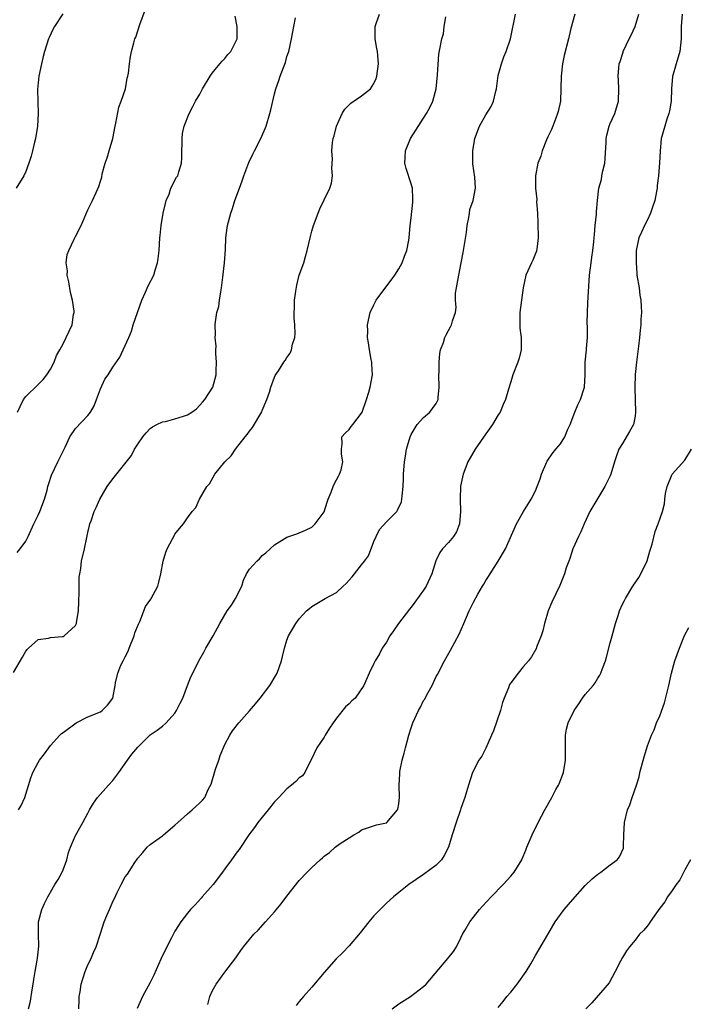
# Model space of a CAD drawing. Units: inches. Extents: x 2508000 to 2511000, y 1509000 to 1512000.
# Drawn here: x 2509414 to 2509521, y 1511690 to 1511848 of the extents above; entities that cross this region are included whole.
import ezdxf

# ---------------------------------------------------------------- set-up
doc = ezdxf.new("R2010")
doc.units = ezdxf.units.IN
doc.header["$MEASUREMENT"] = 0
doc.layers.add('LD25081509_10ft', color=70, linetype='Continuous')

msp = doc.modelspace()

# ---------------------------------------------------------------- linework, layer by layer
at = {"layer": 'LD25081509_10ft'}
for points, elevation in [([(2509420.95, 1511849.05), (2509419.6, 1511847), (2509419.39, 1511846.61), (2509418.75, 1511845.25), (2509418.66, 1511845), (2509418.02, 1511843), (2509417.82, 1511842.18), (2509417.5, 1511841), (2509417.08, 1511839), (2509416.89, 1511836.89), (2509417.01, 1511833), (2509416.89, 1511831), (2509416.55, 1511829), (2509416.39, 1511828.39), (2509416.07, 1511827), (2509415.85, 1511826.15), (2509415.49, 1511825), (2509415, 1511823.68), (2509414.7, 1511823), (2509413.43, 1511821)], 7790), ([(2509413.65, 1511785), (2509414.11, 1511785.89), (2509414.63, 1511787), (2509415, 1511787.48), (2509417, 1511789.42), (2509417.77, 1511790.23), (2509418.41, 1511791), (2509419, 1511791.91), (2509419.54, 1511793), (2509419.92, 1511794.08), (2509420.46, 1511795), (2509421, 1511795.98), (2509422, 1511798), (2509422.47, 1511799), (2509422.7, 1511800.7), (2509422.77, 1511801), (2509422.77, 1511801.23), (2509422.49, 1511803), (2509422.2, 1511804.2), (2509421.95, 1511805.95), (2509421.68, 1511807), (2509421.7, 1511807.7), (2509421.49, 1511809), (2509421.68, 1511810.32), (2509421.92, 1511811), (2509422.79, 1511812.79), (2509423, 1511813.25), (2509423.89, 1511815), (2509425, 1511817.53), (2509425.75, 1511819), (2509426.31, 1511820.31), (2509426.75, 1511821.25), (2509427, 1511822.14), (2509427.21, 1511822.79), (2509427.3, 1511823.3), (2509427.77, 1511825), (2509428.11, 1511825.89), (2509428.4, 1511827), (2509428.99, 1511829.01), (2509429.36, 1511831), (2509429.47, 1511831.47), (2509429.94, 1511834.06), (2509430.32, 1511835), (2509431.02, 1511837), (2509431.31, 1511838.69), (2509431.42, 1511839), (2509431.52, 1511839.52), (2509431.67, 1511841), (2509431.84, 1511842.16), (2509432, 1511843), (2509432.36, 1511844.36), (2509432.55, 1511845), (2509432.69, 1511845.31), (2509433.35, 1511847.35), (2509434.23, 1511849.77)], 7780), ([(2509413, 1511743.08), (2509414.45, 1511745.55), (2509415, 1511746.56), (2509415.2, 1511746.8), (2509415.42, 1511747), (2509417, 1511748.43), (2509418.65, 1511748.65), (2509419, 1511748.74), (2509420.87, 1511748.87), (2509421, 1511748.9), (2509421.18, 1511749), (2509423, 1511750.68), (2509423.11, 1511750.89), (2509423.14, 1511751), (2509423.15, 1511751.15), (2509423.46, 1511753), (2509423.53, 1511754.47), (2509423.53, 1511755), (2509423.57, 1511755.57), (2509423.56, 1511757), (2509423.58, 1511758.42), (2509423.67, 1511759), (2509423.85, 1511759.85), (2509423.98, 1511761), (2509424.43, 1511763), (2509424.81, 1511764.81), (2509425, 1511765.6), (2509425.25, 1511766.75), (2509425.32, 1511767), (2509425.5, 1511767.5), (2509426, 1511769), (2509426.33, 1511769.67), (2509426.9, 1511771), (2509428.08, 1511773), (2509429, 1511774.24), (2509431.98, 1511778.02), (2509432.51, 1511779), (2509433, 1511779.84), (2509433.84, 1511781), (2509434.35, 1511781.65), (2509435, 1511782.33), (2509435.37, 1511782.63), (2509436.06, 1511783), (2509437, 1511783.4), (2509437.48, 1511783.48), (2509439, 1511783.89), (2509440.35, 1511784.35), (2509441, 1511784.55), (2509441.7, 1511785), (2509442.47, 1511785.53), (2509443, 1511786.09), (2509443.43, 1511786.57), (2509443.78, 1511787), (2509445.08, 1511789), (2509445.64, 1511791), (2509445.63, 1511791.63), (2509445.69, 1511793), (2509445.57, 1511794.43), (2509445.57, 1511795), (2509445.6, 1511795.6), (2509445.44, 1511797), (2509445.49, 1511797.49), (2509445.46, 1511799), (2509445.52, 1511799.52), (2509445.75, 1511801), (2509446.04, 1511801.96), (2509446.16, 1511803), (2509446.35, 1511804.35), (2509446.5, 1511805), (2509446.71, 1511806.71), (2509446.98, 1511808.98), (2509447.12, 1511811.12), (2509447.19, 1511813), (2509447.39, 1511814.61), (2509447.46, 1511815), (2509447.96, 1511817), (2509448.24, 1511817.76), (2509448.61, 1511819), (2509449.36, 1511821), (2509449.83, 1511822.17), (2509450.09, 1511823), (2509450.87, 1511825.13), (2509451.54, 1511826.46), (2509451.79, 1511827), (2509452.82, 1511829), (2509453.66, 1511831), (2509454.28, 1511833), (2509454.4, 1511833.6), (2509455, 1511836.16), (2509455.22, 1511837), (2509455.7, 1511838.3), (2509455.91, 1511839), (2509456.43, 1511840.43), (2509456.76, 1511841.24), (2509457, 1511842.16), (2509457.29, 1511843), (2509457.75, 1511845), (2509458.1, 1511847), (2509458.41, 1511848.41)], 7760), ([(2509413.59, 1511762.41), (2509414.08, 1511763), (2509415, 1511764.25), (2509415.39, 1511765), (2509416.3, 1511767), (2509417, 1511768.41), (2509417.26, 1511769), (2509418, 1511771), (2509418.42, 1511772.42), (2509418.57, 1511773), (2509418.64, 1511773.36), (2509419.15, 1511774.85), (2509420.18, 1511777), (2509421.36, 1511779.36), (2509422.11, 1511781), (2509423, 1511782.37), (2509425, 1511784.44), (2509425.42, 1511785), (2509425.98, 1511786.02), (2509426.38, 1511787), (2509427, 1511788.73), (2509427.73, 1511790.27), (2509428.25, 1511791), (2509429, 1511792.22), (2509430.15, 1511793.85), (2509430.69, 1511795), (2509431.56, 1511797), (2509432.02, 1511797.98), (2509432.29, 1511799), (2509432.97, 1511801.03), (2509433.68, 1511803), (2509434.28, 1511804.28), (2509434.71, 1511805.29), (2509435.57, 1511807), (2509435.8, 1511807.8), (2509436.19, 1511809), (2509436.29, 1511809.71), (2509436.44, 1511811), (2509436.55, 1511813), (2509436.62, 1511813.38), (2509436.77, 1511815), (2509437.12, 1511817), (2509437.47, 1511818.53), (2509437.6, 1511819), (2509438.05, 1511820.05), (2509438.35, 1511821), (2509439.25, 1511822.75), (2509439.44, 1511823), (2509439.61, 1511823.61), (2509440.05, 1511825), (2509440.11, 1511825.89), (2509440.1, 1511827), (2509440.13, 1511828.13), (2509440.14, 1511829), (2509440.22, 1511829.78), (2509440.49, 1511831), (2509441.26, 1511833), (2509441.87, 1511834.13), (2509442.3, 1511835), (2509443, 1511836.15), (2509443.44, 1511837), (2509444.64, 1511839), (2509445, 1511839.49), (2509446.23, 1511841), (2509446.57, 1511841.43), (2509447, 1511841.87), (2509447.51, 1511842.49), (2509447.96, 1511843), (2509448.99, 1511845), (2509449.01, 1511847), (2509448.69, 1511848.69)], 7770), ([(2509413.82, 1511721), (2509414.26, 1511721.74), (2509414.82, 1511723), (2509415.81, 1511726.19), (2509416.13, 1511727), (2509417, 1511728.65), (2509417.23, 1511729), (2509418, 1511730), (2509418.71, 1511731), (2509419, 1511731.35), (2509420.45, 1511733), (2509420.73, 1511733.27), (2509421, 1511733.45), (2509423.09, 1511735), (2509425, 1511735.97), (2509427, 1511736.8), (2509427.31, 1511737), (2509428.16, 1511737.84), (2509428.99, 1511739), (2509429.37, 1511741), (2509429.42, 1511741.42), (2509429.79, 1511743), (2509430.31, 1511744.31), (2509430.66, 1511745), (2509430.79, 1511745.21), (2509431, 1511745.65), (2509431.47, 1511746.53), (2509431.62, 1511747), (2509432.44, 1511749), (2509432.54, 1511749.46), (2509433.11, 1511750.89), (2509433.33, 1511751.33), (2509434.27, 1511753.73), (2509435.09, 1511754.91), (2509435.17, 1511755), (2509436.22, 1511757), (2509436.39, 1511757.61), (2509436.72, 1511759), (2509437.12, 1511761), (2509437.53, 1511762.47), (2509437.75, 1511763), (2509438.61, 1511764.61), (2509438.8, 1511765), (2509439, 1511765.33), (2509439.74, 1511766.26), (2509440.37, 1511767), (2509441, 1511767.98), (2509441.75, 1511769), (2509442.33, 1511769.67), (2509442.93, 1511771), (2509444.14, 1511773), (2509444.54, 1511773.46), (2509445.39, 1511775), (2509447, 1511777), (2509448.04, 1511777.96), (2509448.75, 1511779), (2509450.31, 1511781), (2509450.63, 1511781.37), (2509451, 1511781.93), (2509451.48, 1511782.52), (2509452.95, 1511785.05), (2509453, 1511785.22), (2509453.78, 1511787), (2509454.19, 1511788.19), (2509454.44, 1511789), (2509455, 1511790.62), (2509455.13, 1511790.87), (2509455.63, 1511791.63), (2509456.53, 1511793), (2509456.73, 1511793.27), (2509457, 1511793.79), (2509457.51, 1511794.49), (2509457.74, 1511795), (2509457.91, 1511795.91), (2509458.27, 1511797), (2509458.35, 1511797.65), (2509458.26, 1511799), (2509458.15, 1511800.15), (2509458.18, 1511801), (2509458.25, 1511801.75), (2509458.25, 1511803), (2509458.43, 1511804.43), (2509458.6, 1511805.4), (2509459, 1511807.01), (2509459.7, 1511809), (2509460, 1511810), (2509460.26, 1511811), (2509460.72, 1511813), (2509461, 1511814.07), (2509461.26, 1511815), (2509462.01, 1511817), (2509462.31, 1511817.69), (2509463, 1511819.15), (2509463.91, 1511821), (2509464.18, 1511821.82), (2509464.35, 1511823), (2509464.22, 1511824.22), (2509464.32, 1511825.68), (2509464.21, 1511827), (2509464.34, 1511828.34), (2509464.46, 1511829), (2509464.58, 1511829.42), (2509464.97, 1511831), (2509465.89, 1511833), (2509466.31, 1511833.69), (2509467, 1511834.41), (2509467.31, 1511834.69), (2509469, 1511835.83), (2509470.45, 1511837), (2509471, 1511837.84), (2509471.36, 1511838.64), (2509471.49, 1511839), (2509471.76, 1511841), (2509471.65, 1511842.35), (2509471.57, 1511843), (2509471.47, 1511843.47), (2509471.22, 1511845), (2509471.19, 1511847), (2509471.33, 1511847.33), (2509471.91, 1511849)], 7750), ([(2509415.41, 1511689), (2509415.77, 1511690.23), (2509416.04, 1511692.04), (2509416.21, 1511693), (2509416.29, 1511693.71), (2509416.51, 1511695), (2509416.84, 1511696.84), (2509416.86, 1511697.14), (2509417.08, 1511699.08), (2509417.03, 1511701), (2509417.07, 1511703), (2509417.6, 1511705), (2509418.03, 1511705.97), (2509418.54, 1511707), (2509419, 1511707.78), (2509419.69, 1511709), (2509420.2, 1511709.8), (2509420.84, 1511711), (2509421, 1511711.35), (2509421.6, 1511713), (2509421.86, 1511714.14), (2509422.21, 1511715), (2509423, 1511716.89), (2509424.2, 1511719), (2509425, 1511720.5), (2509425.23, 1511721), (2509425.9, 1511722.1), (2509426.52, 1511723), (2509428.3, 1511725), (2509429, 1511725.75), (2509429.98, 1511727), (2509431.37, 1511729), (2509432.05, 1511729.95), (2509433, 1511731.12), (2509435, 1511733.09), (2509436.15, 1511733.85), (2509437, 1511734.49), (2509437.56, 1511735), (2509439, 1511736.57), (2509439.26, 1511737), (2509439.85, 1511738.15), (2509440.24, 1511739), (2509440.99, 1511741.01), (2509441.57, 1511742.43), (2509441.89, 1511743), (2509442.86, 1511745), (2509443.64, 1511746.35), (2509443.94, 1511747), (2509445.13, 1511749), (2509446.22, 1511751), (2509447.41, 1511753), (2509448.09, 1511753.91), (2509448.74, 1511755), (2509449.73, 1511757), (2509450.02, 1511757.98), (2509450.53, 1511759), (2509451, 1511759.75), (2509452.16, 1511761), (2509452.61, 1511761.39), (2509453, 1511761.92), (2509453.63, 1511762.37), (2509455, 1511763.65), (2509457, 1511764.86), (2509457.31, 1511765), (2509458.59, 1511765.41), (2509460, 1511766), (2509461, 1511766.5), (2509461.57, 1511767), (2509463, 1511768.97), (2509463.49, 1511770.51), (2509463.63, 1511771), (2509464.13, 1511772.13), (2509464.46, 1511773), (2509464.59, 1511773.41), (2509465, 1511774.07), (2509465.3, 1511774.7), (2509465.49, 1511775), (2509465.71, 1511775.71), (2509465.99, 1511777), (2509465.76, 1511778.24), (2509465.78, 1511779), (2509465.91, 1511779.91), (2509465.83, 1511781), (2509466.39, 1511781.61), (2509467, 1511782.18), (2509467.35, 1511782.65), (2509467.59, 1511783), (2509469, 1511784.79), (2509469.1, 1511785), (2509469.83, 1511787), (2509470.2, 1511788.2), (2509470.41, 1511789), (2509470.75, 1511791), (2509470.69, 1511792.69), (2509470.67, 1511793), (2509470.56, 1511793.44), (2509470.28, 1511795), (2509470.15, 1511796.15), (2509469.96, 1511797), (2509470.01, 1511798.01), (2509469.97, 1511799), (2509470.38, 1511801), (2509471, 1511802.25), (2509471.35, 1511803), (2509472.92, 1511805.08), (2509473.8, 1511806.2), (2509474.36, 1511807), (2509475, 1511808.03), (2509475.54, 1511809), (2509475.91, 1511810.09), (2509476.31, 1511811), (2509476.63, 1511812.63), (2509476.68, 1511813), (2509476.85, 1511815), (2509477, 1511816.26), (2509477.26, 1511818.74), (2509477.28, 1511819), (2509477.28, 1511819.28), (2509477.18, 1511821), (2509477.15, 1511821.15), (2509477, 1511821.7), (2509476.18, 1511824.18), (2509475.98, 1511825), (2509476.04, 1511825.96), (2509476.07, 1511827), (2509476.88, 1511829), (2509479.48, 1511833), (2509480, 1511834), (2509480.49, 1511835), (2509481, 1511837), (2509481.25, 1511839.25), (2509481.46, 1511842.54), (2509481.65, 1511843.65), (2509481.93, 1511845), (2509482.17, 1511845.83), (2509482.31, 1511847), (2509482.57, 1511848.57)], 7740), ([(2509423.51, 1511689), (2509423.56, 1511690.44), (2509423.61, 1511691), (2509423.75, 1511691.75), (2509423.91, 1511693), (2509424.15, 1511693.85), (2509424.53, 1511695), (2509425, 1511696.08), (2509425.44, 1511697), (2509425.91, 1511698.09), (2509426.33, 1511699), (2509427, 1511701.15), (2509427.62, 1511703), (2509428.03, 1511704.03), (2509428.46, 1511705), (2509428.64, 1511705.36), (2509429, 1511706.29), (2509429.25, 1511706.75), (2509429.71, 1511707.71), (2509430.35, 1511709), (2509431, 1511710.22), (2509431.34, 1511710.66), (2509432.54, 1511712.54), (2509432.92, 1511713.08), (2509433, 1511713.24), (2509433.84, 1511714.16), (2509434.53, 1511715), (2509435, 1511715.44), (2509437, 1511716.86), (2509437.14, 1511717), (2509439, 1511718.53), (2509439.46, 1511719), (2509441, 1511720.35), (2509441.77, 1511721), (2509442.39, 1511721.61), (2509443, 1511722.13), (2509443.44, 1511722.56), (2509443.78, 1511723), (2509444.41, 1511724.41), (2509444.83, 1511725.17), (2509445.54, 1511727.54), (2509446.04, 1511729), (2509446.27, 1511729.73), (2509447, 1511731.55), (2509447.8, 1511733), (2509448.26, 1511733.74), (2509449.28, 1511735), (2509451, 1511736.96), (2509451.93, 1511738.07), (2509452.7, 1511739), (2509454.23, 1511741), (2509455.28, 1511742.72), (2509455.43, 1511743), (2509456.16, 1511745), (2509456.32, 1511745.68), (2509456.61, 1511747), (2509457, 1511748.31), (2509457.25, 1511749), (2509457.91, 1511750.09), (2509458.42, 1511751), (2509459, 1511751.76), (2509460.17, 1511753), (2509460.62, 1511753.38), (2509461, 1511753.72), (2509461.8, 1511754.2), (2509463.15, 1511755), (2509465, 1511755.95), (2509466.07, 1511757), (2509466.56, 1511757.44), (2509467.52, 1511758.48), (2509467.88, 1511759), (2509469, 1511760.42), (2509469.5, 1511761), (2509470.13, 1511761.87), (2509471, 1511764.16), (2509471.36, 1511765), (2509471.9, 1511766.1), (2509473, 1511767.35), (2509474.66, 1511769), (2509474.8, 1511769.2), (2509475.43, 1511770.57), (2509475.51, 1511771), (2509475.52, 1511771.52), (2509475.69, 1511773), (2509475.75, 1511774.25), (2509475.77, 1511775), (2509475.94, 1511777), (2509476.08, 1511777.92), (2509476.26, 1511779), (2509476.81, 1511781), (2509476.87, 1511781.14), (2509477, 1511781.4), (2509477.94, 1511783), (2509479, 1511784.14), (2509479.98, 1511785), (2509480.44, 1511785.56), (2509481, 1511786.38), (2509481.22, 1511786.78), (2509481.31, 1511787), (2509481.33, 1511787.33), (2509481.49, 1511789), (2509481.44, 1511791), (2509481.48, 1511791.48), (2509481.49, 1511793), (2509481.59, 1511794.41), (2509481.72, 1511795), (2509482.18, 1511796.18), (2509482.41, 1511797), (2509482.61, 1511797.39), (2509483, 1511798.09), (2509483.31, 1511798.69), (2509483.5, 1511799), (2509483.66, 1511799.66), (2509484.1, 1511801), (2509484.21, 1511801.79), (2509484.12, 1511803), (2509484.14, 1511804.14), (2509484.26, 1511805), (2509484.41, 1511805.59), (2509484.64, 1511807), (2509485.05, 1511809), (2509485.36, 1511810.64), (2509485.87, 1511813.87), (2509486.01, 1511815), (2509486.28, 1511816.28), (2509486.36, 1511817), (2509486.45, 1511817.55), (2509486.97, 1511819), (2509487.35, 1511821), (2509487.25, 1511822.75), (2509486.93, 1511824.93), (2509486.9, 1511827), (2509487.22, 1511829), (2509487.97, 1511831), (2509489, 1511832.79), (2509489.85, 1511834.15), (2509490.25, 1511835), (2509490.62, 1511836.62), (2509490.73, 1511837), (2509491, 1511839.11), (2509491.5, 1511841), (2509491.88, 1511842.12), (2509492.28, 1511843), (2509492.96, 1511845.04), (2509493.76, 1511849)], 7730), ([(2509503.3, 1511849), (2509502.67, 1511846.67), (2509502.3, 1511845), (2509501.63, 1511842.37), (2509501.35, 1511841), (2509501.11, 1511839), (2509501, 1511835), (2509500.65, 1511833.35), (2509500.55, 1511833), (2509500.24, 1511832.24), (2509499.77, 1511831), (2509499.57, 1511830.43), (2509499, 1511829.28), (2509498.77, 1511828.77), (2509498.08, 1511827), (2509497.85, 1511826.15), (2509497.38, 1511825), (2509496.98, 1511823), (2509497.01, 1511821), (2509497.2, 1511819.2), (2509497.18, 1511818.82), (2509497.3, 1511817), (2509497.37, 1511815.37), (2509497.44, 1511813), (2509497.2, 1511811.2), (2509497.18, 1511811), (2509497.15, 1511810.85), (2509497, 1511810.52), (2509496.58, 1511809.42), (2509496.35, 1511809), (2509495.46, 1511807), (2509495, 1511805), (2509494.72, 1511803), (2509494.49, 1511801), (2509494.45, 1511800.45), (2509494.49, 1511799), (2509494.48, 1511798.48), (2509494.71, 1511797), (2509494.66, 1511796.66), (2509494.7, 1511795), (2509494.35, 1511793.65), (2509494.13, 1511793), (2509493.36, 1511791), (2509493, 1511789.88), (2509492.67, 1511788.67), (2509492.16, 1511787), (2509491.79, 1511786.21), (2509491.29, 1511785), (2509491, 1511784.55), (2509490.09, 1511783), (2509489, 1511781.47), (2509487.3, 1511779), (2509486.13, 1511777), (2509485.36, 1511775), (2509484.95, 1511773.05), (2509484.88, 1511771), (2509484.93, 1511769), (2509484.75, 1511767), (2509484.28, 1511765.72), (2509483.81, 1511765), (2509483, 1511764.03), (2509482.04, 1511763), (2509481.59, 1511762.41), (2509480.94, 1511761.06), (2509480.32, 1511759), (2509479.42, 1511757), (2509479, 1511756.36), (2509477.59, 1511754.41), (2509477, 1511753.63), (2509476.71, 1511753.29), (2509474.98, 1511751), (2509474.17, 1511749.83), (2509473.58, 1511749), (2509473, 1511747.98), (2509472.33, 1511747), (2509471.91, 1511746.09), (2509471.18, 1511745), (2509471, 1511744.55), (2509470.23, 1511743), (2509469.39, 1511741), (2509467.97, 1511739), (2509467.45, 1511738.55), (2509467, 1511738.08), (2509466.44, 1511737.56), (2509465, 1511735.78), (2509464.42, 1511735), (2509463.83, 1511734.17), (2509463.17, 1511733), (2509463, 1511732.73), (2509461.83, 1511731), (2509460.92, 1511729.08), (2509460.68, 1511728.68), (2509459.87, 1511727), (2509459.49, 1511726.51), (2509459, 1511726.18), (2509458.42, 1511725.58), (2509457.76, 1511725), (2509457, 1511724.42), (2509455.71, 1511723), (2509455, 1511722.28), (2509454, 1511721), (2509453, 1511719.85), (2509452.35, 1511719), (2509451.8, 1511718.2), (2509450.89, 1511717), (2509449.34, 1511714.66), (2509449, 1511714.25), (2509448.11, 1511713), (2509447, 1511711.54), (2509446.63, 1511711), (2509445.12, 1511709), (2509443.37, 1511707), (2509443.21, 1511706.79), (2509442.26, 1511705.74), (2509441.5, 1511705), (2509441, 1511704.39), (2509439.92, 1511703), (2509439.56, 1511702.44), (2509439, 1511701.5), (2509438.45, 1511700.45), (2509437.47, 1511698.53), (2509436.74, 1511697), (2509435.57, 1511694.43), (2509435, 1511693.24), (2509433.78, 1511691), (2509432.92, 1511689.08)], 7720), ([(2509444.27, 1511689.73), (2509444.63, 1511691), (2509445, 1511691.84), (2509445.63, 1511693), (2509447, 1511694.89), (2509448.78, 1511697.22), (2509449, 1511697.56), (2509449.61, 1511698.39), (2509450.04, 1511699), (2509451, 1511700.18), (2509451.7, 1511701), (2509452.36, 1511701.64), (2509453.58, 1511703), (2509455, 1511704.63), (2509456.08, 1511705.92), (2509457, 1511707.13), (2509459, 1511709.64), (2509460.24, 1511711), (2509461, 1511711.74), (2509462.37, 1511713), (2509462.72, 1511713.28), (2509463, 1511713.54), (2509463.83, 1511714.17), (2509464.77, 1511715), (2509465.58, 1511715.58), (2509467, 1511716.54), (2509467.78, 1511717), (2509468.58, 1511717.43), (2509469, 1511717.78), (2509471.41, 1511718.59), (2509473, 1511718.94), (2509473.1, 1511719), (2509474.81, 1511721), (2509474.87, 1511721.13), (2509475, 1511721.99), (2509475.11, 1511723), (2509475.07, 1511725), (2509475.18, 1511726.82), (2509475.16, 1511727), (2509475.18, 1511727.18), (2509475.53, 1511729), (2509475.86, 1511730.14), (2509476.06, 1511731), (2509476.63, 1511733), (2509477, 1511734.23), (2509477.26, 1511735), (2509478.17, 1511737), (2509478.48, 1511737.52), (2509479, 1511738.58), (2509479.17, 1511738.83), (2509479.53, 1511739.53), (2509480.35, 1511741), (2509481, 1511742.44), (2509481.21, 1511742.79), (2509482.36, 1511745), (2509483.31, 1511746.69), (2509484.71, 1511749.29), (2509485.46, 1511751), (2509486.31, 1511753), (2509486.56, 1511753.44), (2509487, 1511754.4), (2509487.72, 1511755.72), (2509488.47, 1511757), (2509488.68, 1511757.32), (2509489, 1511757.9), (2509489.45, 1511758.55), (2509489.72, 1511759), (2509491, 1511761), (2509492.17, 1511763), (2509493.93, 1511767), (2509495.06, 1511769), (2509496.3, 1511771), (2509497, 1511772.34), (2509497.27, 1511773), (2509497.72, 1511774.28), (2509497.95, 1511775), (2509498.83, 1511777), (2509498.89, 1511777.11), (2509499, 1511777.24), (2509499.7, 1511778.3), (2509500.26, 1511779), (2509501, 1511779.87), (2509501.71, 1511781), (2509502.22, 1511782.22), (2509502.59, 1511783), (2509503.33, 1511785), (2509503.82, 1511786.18), (2509504.21, 1511787), (2509504.85, 1511789), (2509504.99, 1511791), (2509505, 1511793), (2509505.21, 1511795), (2509505.22, 1511795.22), (2509505.36, 1511797), (2509505.37, 1511798.63), (2509505.32, 1511799.32), (2509505.34, 1511801), (2509505.43, 1511802.57), (2509505.46, 1511803.46), (2509505.68, 1511807), (2509505.93, 1511809), (2509506.08, 1511809.92), (2509506.23, 1511811), (2509506.36, 1511812.36), (2509506.43, 1511813), (2509506.46, 1511813.54), (2509506.6, 1511815), (2509506.8, 1511816.8), (2509506.78, 1511817.22), (2509506.95, 1511819), (2509507.17, 1511821), (2509507.61, 1511822.39), (2509507.68, 1511823), (2509507.8, 1511823.8), (2509508.13, 1511825), (2509508.2, 1511825.8), (2509508.38, 1511828.38), (2509508.38, 1511829), (2509508.47, 1511829.53), (2509508.85, 1511831), (2509509, 1511831.41), (2509509.74, 1511833), (2509510.34, 1511835), (2509510.42, 1511837), (2509510.32, 1511838.32), (2509510.3, 1511839), (2509510.38, 1511840.38), (2509510.46, 1511841), (2509510.61, 1511841.39), (2509511.1, 1511842.9), (2509511.12, 1511843), (2509512.08, 1511845), (2509512.36, 1511845.64), (2509513.01, 1511846.99), (2509513.64, 1511849)], 7710), ([(2509520.61, 1511849), (2509520.44, 1511847), (2509520.4, 1511845), (2509520.2, 1511843), (2509519.63, 1511841), (2509519.02, 1511838.98), (2509518.85, 1511837), (2509518.79, 1511835), (2509518.56, 1511833.44), (2509518.45, 1511833), (2509518.1, 1511832.1), (2509517.29, 1511829.29), (2509517.23, 1511829), (2509517.02, 1511826.98), (2509516.93, 1511825.07), (2509516.77, 1511823), (2509516.57, 1511821.43), (2509516.55, 1511821), (2509516.47, 1511820.47), (2509516.18, 1511819), (2509515.87, 1511818.13), (2509515.5, 1511817), (2509515, 1511815.93), (2509514.52, 1511815), (2509514.07, 1511813.93), (2509513.6, 1511813), (2509513.2, 1511811), (2509513.18, 1511810.82), (2509513.16, 1511809), (2509513.32, 1511807.32), (2509513.32, 1511807), (2509513.65, 1511805), (2509513.8, 1511803.8), (2509513.94, 1511803), (2509514.01, 1511801.99), (2509514.03, 1511801), (2509513.96, 1511799.96), (2509513.92, 1511799), (2509513.83, 1511798.17), (2509513.73, 1511797), (2509513.57, 1511795.57), (2509513.25, 1511793), (2509513.04, 1511791.04), (2509512.96, 1511788.96), (2509513.1, 1511785), (2509513, 1511784.31), (2509512.74, 1511783), (2509512.12, 1511781.88), (2509511, 1511779.96), (2509510.42, 1511779), (2509510.02, 1511777.98), (2509509.7, 1511777), (2509509.11, 1511775), (2509509, 1511774.74), (2509508.13, 1511773), (2509506.21, 1511769.79), (2509505.75, 1511769), (2509504.81, 1511767), (2509504.29, 1511765.71), (2509503.92, 1511765), (2509503.01, 1511763), (2509502.54, 1511761.46), (2509502.34, 1511761), (2509501.94, 1511759.94), (2509501.65, 1511759), (2509500.88, 1511757.12), (2509499.6, 1511754.4), (2509499.03, 1511753), (2509498.42, 1511751), (2509498.17, 1511749.83), (2509497.88, 1511749), (2509497.18, 1511747.18), (2509497.13, 1511747), (2509496.36, 1511745.64), (2509495.87, 1511745), (2509495, 1511744.01), (2509494.2, 1511743), (2509493, 1511741.45), (2509492.83, 1511741.17), (2509492.64, 1511740.64), (2509491.97, 1511739), (2509491.7, 1511738.3), (2509491.35, 1511737), (2509490.25, 1511733.75), (2509489.9, 1511733), (2509489, 1511730.91), (2509488.34, 1511729.66), (2509487.89, 1511729), (2509486.87, 1511727), (2509486.22, 1511725), (2509485.91, 1511723.91), (2509485.63, 1511723), (2509485.45, 1511722.55), (2509485, 1511721.25), (2509484.93, 1511721), (2509484.24, 1511719), (2509483.58, 1511717), (2509483, 1511715), (2509482.31, 1511713.69), (2509481.86, 1511713), (2509481, 1511712.14), (2509479, 1511710.63), (2509476.6, 1511709), (2509475, 1511707.71), (2509474.16, 1511707), (2509473, 1511705.99), (2509472, 1511705), (2509471, 1511703.97), (2509470.18, 1511703), (2509468.79, 1511701.21), (2509467, 1511699.13), (2509465.96, 1511698.04), (2509464.95, 1511697.05), (2509463, 1511694.86), (2509461, 1511692.5), (2509459.67, 1511691), (2509459, 1511690.2), (2509458.47, 1511689.53)], 7700), ([(2509473.91, 1511689), (2509475, 1511689.83), (2509476.88, 1511691), (2509479, 1511692.62), (2509479.39, 1511693), (2509482.91, 1511697.09), (2509483.79, 1511698.21), (2509484.26, 1511699), (2509485, 1511700.42), (2509485.27, 1511701), (2509485.63, 1511701.63), (2509486.43, 1511703), (2509487, 1511703.76), (2509488.01, 1511705), (2509488.49, 1511705.51), (2509489.85, 1511707), (2509491.77, 1511709), (2509493, 1511710.37), (2509493.54, 1511711), (2509494.77, 1511713), (2509494.85, 1511713.15), (2509495.45, 1511714.55), (2509495.62, 1511715), (2509496.46, 1511717), (2509497.43, 1511719), (2509498.47, 1511721), (2509499.6, 1511723), (2509500.28, 1511724.28), (2509500.68, 1511725), (2509500.78, 1511725.22), (2509501.47, 1511727), (2509501.82, 1511729), (2509501.8, 1511730.2), (2509501.82, 1511731), (2509501.81, 1511733), (2509501.98, 1511733.98), (2509502.24, 1511735), (2509503.19, 1511737), (2509503.96, 1511738.04), (2509504.57, 1511739), (2509505, 1511739.58), (2509506.25, 1511741), (2509506.57, 1511741.43), (2509507, 1511742.19), (2509507.33, 1511742.67), (2509507.51, 1511743), (2509507.77, 1511743.77), (2509508.25, 1511745), (2509508.44, 1511745.56), (2509509, 1511747.9), (2509509.32, 1511749), (2509509.84, 1511751), (2509510.27, 1511752.27), (2509510.5, 1511753), (2509511, 1511754.1), (2509511.32, 1511754.68), (2509511.47, 1511755), (2509512.67, 1511757), (2509513.59, 1511758.41), (2509513.93, 1511759), (2509514.95, 1511761.05), (2509515.38, 1511762.62), (2509515.74, 1511763.74), (2509516.22, 1511765.78), (2509516.74, 1511767), (2509517.43, 1511769), (2509517.76, 1511770.24), (2509517.78, 1511771), (2509517.9, 1511771.9), (2509518.15, 1511773), (2509518.99, 1511775), (2509521, 1511777.28), (2509522.07, 1511779)], 7690), ([(2509491, 1511689.25), (2509491.79, 1511690.21), (2509492.4, 1511691), (2509493, 1511691.67), (2509494.04, 1511693), (2509495.49, 1511695), (2509496.23, 1511696.23), (2509496.67, 1511697), (2509496.78, 1511697.22), (2509497, 1511697.59), (2509497.51, 1511698.49), (2509499, 1511700.98), (2509500.18, 1511703), (2509501, 1511704.17), (2509501.63, 1511705), (2509503, 1511706.62), (2509505, 1511708.87), (2509506.09, 1511709.91), (2509507, 1511710.68), (2509507.49, 1511711), (2509509, 1511712.19), (2509510.14, 1511713), (2509510.53, 1511713.47), (2509511.14, 1511714.86), (2509511.16, 1511715), (2509511.15, 1511715.15), (2509511.22, 1511717), (2509511.31, 1511719), (2509511.78, 1511721), (2509512.16, 1511721.84), (2509512.52, 1511723), (2509513.22, 1511725), (2509513.65, 1511726.35), (2509513.8, 1511727), (2509514.45, 1511729.55), (2509515, 1511731.31), (2509515.65, 1511733), (2509516.09, 1511733.91), (2509516.48, 1511735), (2509517, 1511736.14), (2509517.76, 1511738.24), (2509518.46, 1511741), (2509518.88, 1511743), (2509519.42, 1511745), (2509520.15, 1511747), (2509520.94, 1511749.06), (2509521.64, 1511750.36)], 7680), ([(2509521.9, 1511713), (2509521, 1511711.39), (2509520.23, 1511709.77), (2509519.63, 1511709), (2509519, 1511708.06), (2509518.24, 1511707), (2509517.78, 1511706.22), (2509517, 1511705.2), (2509516.47, 1511704.47), (2509515.46, 1511703), (2509515.28, 1511702.72), (2509515, 1511702.37), (2509514.37, 1511701.63), (2509513.73, 1511701), (2509513, 1511700.04), (2509512.11, 1511699), (2509511.64, 1511698.36), (2509511, 1511697.27), (2509510.67, 1511696.67), (2509509.8, 1511695), (2509508.83, 1511693.17), (2509506.04, 1511689.96), (2509505.09, 1511689)], 7670)]:
    msp.add_lwpolyline(points, dxfattribs=dict(at, elevation=elevation))

doc.saveas('drawing.dxf')
